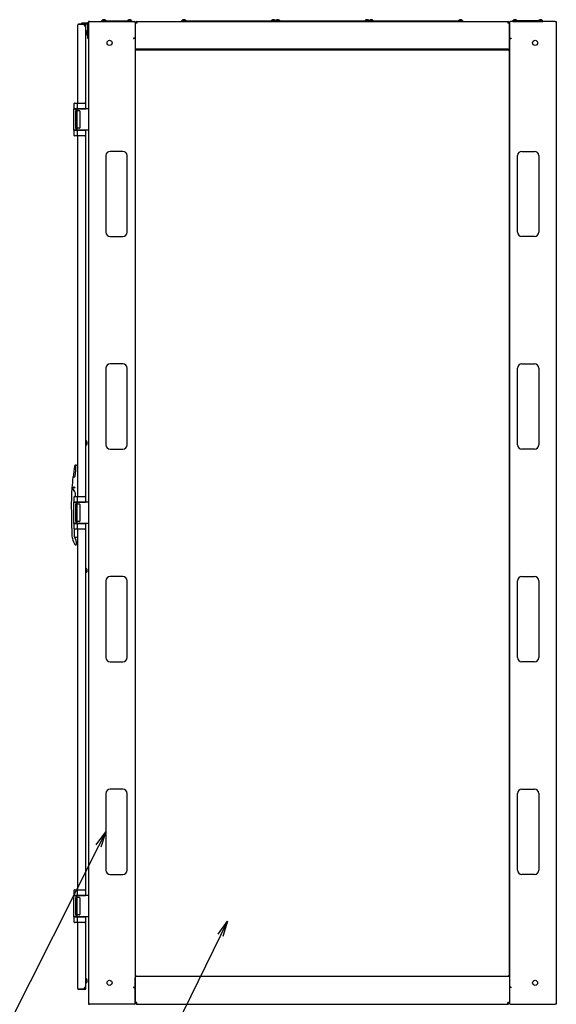
# Model space of a CAD drawing. Extents: x -84828 to -76428, y -65953 to -60013.
# Drawn here: x -82398 to -81136, y -64595 to -62280 of the extents above; entities that cross this region are included whole.
import ezdxf

# ---------------------------------------------------------------- set-up
doc = ezdxf.new("R2010")
doc.units = 0
doc.header["$LTSCALE"] = 0.1
doc.layers.get('0').update_dxf_attribs({"linetype": 'CONTINUOUS'})

msp = doc.modelspace()

# ---------------------------------------------------------------- linework, layer by layer
for p, q in [((-82261.4, -62475.6), (-82261.4, -62291.6)), ((-82259.9, -62290.1), (-82259.9, -62291.1)), ((-82243.9, -62290.1), (-82259.9, -62290.1)), ((-82243.9, -62291.1), (-82259.9, -62291.1)), ((-82251.7, -62286.8), (-82238.4, -62286.8)), ((-82251.7, -62289.1), (-82251.7, -62286.8)), ((-82251.7, -62289.1), (-82238.4, -62289.1)), ((-82243.4, -62291.6), (-82242.4, -62291.6)), ((-82243.4, -62294.6), (-82243.4, -62291.6)), ((-82242.4, -62489.1), (-82242.4, -62291.6)), ((-82237.2, -62324.1), (-82237.2, -62290.2)), ((-82233.4, -62284.1), (-82236.4, -62284.1)), ((-82236.4, -62284.1), (-82236.4, -64594.1)), ((-82233.4, -62284.1), (-82128.4, -62284.1)), ((-82204.4, -62284.1), (-82204.4, -62282.1)), ((-82204.4, -62282.1), (-82134.4, -62282.1)), ((-82134.4, -62284.1), (-82204.4, -62284.1)), ((-82203.6, -62282.1), (-82203.5, -62280.8)), ((-82195.3, -62282.1), (-82203.6, -62282.1)), ((-82195.4, -62280.8), (-82203.5, -62280.8)), ((-82195.6, -62282.1), (-82203.2, -62282.1)), ((-82195.4, -62280.8), (-82195.3, -62282.1)), ((-82143.5, -62280.8), (-82143.6, -62282.1)), ((-82143.6, -62282.1), (-82135.3, -62282.1)), ((-82143.5, -62280.8), (-82135.4, -62280.8)), ((-82143.2, -62282.1), (-82135.6, -62282.1)), ((-82135.3, -62282.1), (-82135.4, -62280.8)), ((-82134.4, -62282.1), (-82134.4, -62284.1)), ((-82126.4, -62286.1), (-82126.4, -62322.1)), ((-82126.4, -62287.5), (-82126.4, -62345.6)), ((-82122.5, -62287.5), (-82126.4, -62287.5)), ((-82122.5, -62284.1), (-81250.4, -62284.1)), ((-82122.5, -62284.1), (-82122.5, -62287.5)), ((-82016.4, -62284.1), (-82016.4, -62282.1)), ((-82016.4, -62282.1), (-81796.4, -62282.1)), ((-81796.4, -62284.1), (-82016.4, -62284.1)), ((-82015.6, -62282.1), (-82015.5, -62280.8)), ((-82007.3, -62282.1), (-82015.6, -62282.1)), ((-82007.4, -62280.8), (-82015.5, -62280.8)), ((-82007.6, -62282.1), (-82015.2, -62282.1)), ((-82007.4, -62280.8), (-82007.3, -62282.1)), ((-81805.5, -62280.8), (-81805.6, -62282.1)), ((-81805.6, -62282.1), (-81797.3, -62282.1)), ((-81805.5, -62280.8), (-81797.4, -62280.8)), ((-81805.2, -62282.1), (-81797.6, -62282.1)), ((-81797.3, -62282.1), (-81797.4, -62280.8)), ((-81796.4, -62284.1), (-81796.4, -62282.1)), ((-81796.4, -62282.1), (-81576.4, -62282.1)), ((-81796.4, -62282.1), (-81796.4, -62284.1)), ((-81576.4, -62284.1), (-81796.4, -62284.1)), ((-81795.6, -62282.1), (-81795.5, -62280.8)), ((-81787.3, -62282.1), (-81795.6, -62282.1)), ((-81787.4, -62280.8), (-81795.5, -62280.8)), ((-81787.6, -62282.1), (-81795.2, -62282.1)), ((-81787.4, -62280.8), (-81787.3, -62282.1)), ((-81585.5, -62280.8), (-81585.6, -62282.1)), ((-81585.6, -62282.1), (-81577.3, -62282.1)), ((-81585.5, -62280.8), (-81577.4, -62280.8)), ((-81585.2, -62282.1), (-81577.6, -62282.1)), ((-81577.3, -62282.1), (-81577.4, -62280.8)), ((-81576.4, -62284.1), (-81576.4, -62282.1)), ((-81576.4, -62282.1), (-81356.4, -62282.1)), ((-81576.4, -62282.1), (-81576.4, -62284.1)), ((-81356.4, -62284.1), (-81576.4, -62284.1)), ((-81575.6, -62282.1), (-81575.5, -62280.8)), ((-81567.3, -62282.1), (-81575.6, -62282.1)), ((-81567.4, -62280.8), (-81575.5, -62280.8)), ((-81567.6, -62282.1), (-81575.2, -62282.1)), ((-81567.4, -62280.8), (-81567.3, -62282.1)), ((-81365.5, -62280.8), (-81365.6, -62282.1)), ((-81365.6, -62282.1), (-81357.3, -62282.1)), ((-81365.5, -62280.8), (-81357.4, -62280.8)), ((-81365.2, -62282.1), (-81357.6, -62282.1)), ((-81357.3, -62282.1), (-81357.4, -62280.8)), ((-81356.4, -62282.1), (-81356.4, -62284.1)), ((-81250.4, -62284.1), (-81250.4, -62287.5)), ((-81246.4, -62287.5), (-81250.4, -62287.5)), ((-81246.4, -62286.1), (-81246.4, -62322.1)), ((-81246.4, -62345.6), (-81246.4, -62287.5)), ((-81139.4, -62284.1), (-81244.4, -62284.1)), ((-81168.4, -62282.1), (-81238.4, -62282.1)), ((-81238.4, -62282.1), (-81238.4, -62284.1)), ((-81238.4, -62284.1), (-81168.4, -62284.1)), ((-81237.6, -62282.1), (-81237.5, -62280.8)), ((-81229.3, -62282.1), (-81237.6, -62282.1)), ((-81229.4, -62280.8), (-81237.5, -62280.8)), ((-81229.6, -62282.1), (-81237.2, -62282.1)), ((-81229.4, -62280.8), (-81229.3, -62282.1)), ((-81177.5, -62280.8), (-81177.6, -62282.1)), ((-81177.6, -62282.1), (-81169.3, -62282.1)), ((-81177.5, -62280.8), (-81169.4, -62280.8)), ((-81177.2, -62282.1), (-81169.6, -62282.1)), ((-81169.3, -62282.1), (-81169.4, -62280.8)), ((-81168.4, -62284.1), (-81168.4, -62282.1)), ((-81139.4, -62284.1), (-81136.4, -62284.1)), ((-81136.4, -62284.1), (-81136.4, -64594.1)), ((-82239.4, -62311.1), (-82239.4, -62308.1)), ((-82239.4, -62312.1), (-82239.4, -62311.1)), ((-82236.4, -62324.1), (-82237.2, -62324.1)), ((-82127.4, -62323.1), (-82130.4, -62323.1)), ((-82130.4, -62323.1), (-82130.4, -62324.1)), ((-82130.4, -62324.1), (-82129.4, -62324.1)), ((-82126.4, -62324.1), (-82129.4, -62324.1)), ((-82126.4, -62324.1), (-82126.4, -64554.1)), ((-81246.4, -62324.1), (-81243.4, -62324.1)), ((-81246.4, -62324.1), (-81246.4, -64554.1)), ((-81245.4, -62323.1), (-81242.4, -62323.1)), ((-81242.4, -62324.1), (-81243.4, -62324.1)), ((-81242.4, -62323.1), (-81242.4, -62324.1)), ((-81246.4, -62349.1), (-82126.4, -62349.1)), ((-82125.4, -62351.1), (-82124.4, -62351.1)), ((-82125.4, -64527.1), (-82125.4, -62351.1)), ((-82124.4, -62351.1), (-82124.4, -62350.1)), ((-82124.4, -62350.1), (-81248.4, -62350.1)), ((-81248.4, -62351.1), (-81248.4, -62350.1)), ((-81248.4, -62351.1), (-81247.4, -62351.1)), ((-81247.4, -62351.1), (-81247.4, -64527.1)), ((-82270.4, -62478.1), (-82270.4, -62489.1)), ((-82267.9, -62475.6), (-82267.1, -62475.6)), ((-82267.1, -62475.6), (-82262.3, -62475.6)), ((-82262.4, -62476.6), (-82262.4, -62489.1)), ((-82262.3, -62475.6), (-82245.4, -62475.6)), ((-82245.4, -62475.6), (-82244.4, -62475.6)), ((-82243.4, -62476.6), (-82243.4, -62489.1)), ((-82262.4, -62489.1), (-82270.4, -62489.1)), ((-82270.4, -62539.1), (-82270.4, -62489.1)), ((-82270.4, -62489.1), (-82267.3, -62489.1)), ((-82267.3, -62489.1), (-82262.4, -62489.1)), ((-82266.4, -62494.6), (-82266.4, -62533.6)), ((-82265.4, -62489.1), (-82265.4, -62493.6)), ((-82257.4, -62493.6), (-82265.4, -62493.6)), ((-82261.4, -62489.1), (-82262.4, -62489.1)), ((-82262.4, -62539.1), (-82262.4, -62489.1)), ((-82262.4, -62489.1), (-82245.4, -62489.1)), ((-82246.4, -62489.1), (-82261.4, -62489.1)), ((-82256.4, -62494.6), (-82256.4, -62533.6)), ((-82241.9, -62489.1), (-82246.4, -62489.1)), ((-82245.4, -62489.1), (-82243.4, -62489.1)), ((-82236.4, -62489.1), (-82241.9, -62489.1)), ((-82236.4, -62489.1), (-82236.4, -62539.1)), ((-82262.4, -62539.1), (-82270.4, -62539.1)), ((-82270.4, -62539.1), (-82267.3, -62539.1)), ((-82270.4, -62539.1), (-82270.4, -62550)), ((-82267.1, -62552.6), (-82267.9, -62552.6)), ((-82267.3, -62539.1), (-82262.4, -62539.1)), ((-82262.3, -62552.6), (-82267.1, -62552.6)), ((-82257.4, -62534.6), (-82265.4, -62534.6)), ((-82265.4, -62534.6), (-82265.4, -62539.1)), ((-82261.4, -62539.1), (-82262.4, -62539.1)), ((-82262.4, -62539.1), (-82262.4, -62551.6)), ((-82262.4, -62539.1), (-82245.4, -62539.1)), ((-82245.4, -62552.6), (-82262.3, -62552.6)), ((-82246.4, -62539.1), (-82261.4, -62539.1)), ((-82261.4, -63400.6), (-82261.4, -62552.6)), ((-82239.9, -62539.1), (-82246.4, -62539.1)), ((-82245.4, -62539.1), (-82243.4, -62539.1)), ((-82244.4, -62552.6), (-82245.4, -62552.6)), ((-82243.4, -62539.1), (-82243.4, -62551.6)), ((-82242.4, -63414.1), (-82242.4, -62539.1)), ((-82236.4, -62539.1), (-82239.9, -62539.1)), ((-82195.4, -62599.1), (-82195.4, -62779.1)), ((-82155.4, -62589.1), (-82185.4, -62589.1)), ((-82145.4, -62779.1), (-82145.4, -62599.1)), ((-81227.4, -62779.1), (-81227.4, -62599.1)), ((-81217.4, -62589.1), (-81187.4, -62589.1)), ((-81177.4, -62599.1), (-81177.4, -62779.1)), ((-82185.4, -62789.1), (-82155.4, -62789.1)), ((-81187.4, -62789.1), (-81217.4, -62789.1)), ((-82195.4, -63099.1), (-82195.4, -63279.1)), ((-82155.4, -63089.1), (-82185.4, -63089.1)), ((-82145.4, -63279.1), (-82145.4, -63099.1)), ((-81227.4, -63279.1), (-81227.4, -63099.1)), ((-81217.4, -63089.1), (-81187.4, -63089.1)), ((-81177.4, -63099.1), (-81177.4, -63279.1)), ((-82239.4, -63275.6), (-82239.4, -63272.6)), ((-82239.4, -63276.6), (-82239.4, -63275.6)), ((-82185.4, -63289.1), (-82155.4, -63289.1)), ((-81187.4, -63289.1), (-81217.4, -63289.1)), ((-82264.9, -63326.6), (-82261.4, -63326.6)), ((-82272.2, -63354.6), (-82269.1, -63354.6)), ((-82273.8, -63383.5), (-82273.6, -63383.7)), ((-82270.4, -63403.1), (-82270.4, -63414.1)), ((-82267.9, -63400.6), (-82267.1, -63400.6)), ((-82267.2, -63400.6), (-82266.8, -63397.2)), ((-82267.1, -63400.6), (-82262.3, -63400.6)), ((-82266.9, -63400.6), (-82266.5, -63397.2)), ((-82262.4, -63401.6), (-82262.4, -63414.1)), ((-82262.3, -63400.6), (-82245.4, -63400.6)), ((-82245.4, -63400.6), (-82244.4, -63400.6)), ((-82243.4, -63401.6), (-82243.4, -63414.1)), ((-82262.4, -63414.1), (-82270.4, -63414.1)), ((-82270.4, -63464.1), (-82270.4, -63414.1)), ((-82270.4, -63414.1), (-82267.3, -63414.1)), ((-82267.3, -63414.1), (-82262.4, -63414.1)), ((-82266.4, -63419.6), (-82266.4, -63458.6)), ((-82265.4, -63414.1), (-82265.4, -63418.6)), ((-82257.4, -63418.6), (-82265.4, -63418.6)), ((-82261.4, -63414.1), (-82262.4, -63414.1)), ((-82262.4, -63464.1), (-82262.4, -63414.1)), ((-82262.4, -63414.1), (-82245.4, -63414.1)), ((-82246.4, -63414.1), (-82261.4, -63414.1)), ((-82256.4, -63419.6), (-82256.4, -63458.6)), ((-82239.9, -63414.1), (-82246.4, -63414.1)), ((-82245.4, -63414.1), (-82243.4, -63414.1)), ((-82236.4, -63414.1), (-82239.9, -63414.1)), ((-82236.4, -63414.1), (-82236.4, -63464.1)), ((-82262.4, -63464.1), (-82270.4, -63464.1)), ((-82270.4, -63464.1), (-82267.3, -63464.1)), ((-82270.4, -63464.1), (-82270.4, -63475)), ((-82267.1, -63477.6), (-82267.9, -63477.6)), ((-82267.3, -63464.1), (-82262.4, -63464.1)), ((-82262.3, -63477.6), (-82267.1, -63477.6)), ((-82257.4, -63459.6), (-82265.4, -63459.6)), ((-82265.4, -63459.6), (-82265.4, -63464.1)), ((-82261.4, -63464.1), (-82262.4, -63464.1)), ((-82262.4, -63464.1), (-82262.4, -63476.6)), ((-82262.4, -63464.1), (-82245.4, -63464.1)), ((-82245.4, -63477.6), (-82262.3, -63477.6)), ((-82246.4, -63464.1), (-82261.4, -63464.1)), ((-82261.4, -64325.6), (-82261.4, -63477.6)), ((-82239.9, -63464.1), (-82246.4, -63464.1)), ((-82245.4, -63464.1), (-82243.4, -63464.1)), ((-82244.4, -63477.6), (-82245.4, -63477.6)), ((-82243.4, -63464.1), (-82243.4, -63476.6)), ((-82242.4, -64339.1), (-82242.4, -63464.1)), ((-82236.4, -63464.1), (-82239.9, -63464.1)), ((-82269, -63496.1), (-82265.4, -63503.5)), ((-82268.4, -63496.6), (-82261.4, -63496.6)), ((-82266.5, -63514.6), (-82265.9, -63514.6)), ((-82264.4, -63513.1), (-82264.4, -63507.8)), ((-82239.4, -63575.6), (-82239.4, -63572.6)), ((-82239.4, -63576.6), (-82239.4, -63575.6)), ((-82155.4, -63589.1), (-82185.4, -63589.1)), ((-81217.4, -63589.1), (-81187.4, -63589.1)), ((-82195.4, -63599.1), (-82195.4, -63779.1)), ((-82145.4, -63779.1), (-82145.4, -63599.1)), ((-81227.4, -63779.1), (-81227.4, -63599.1)), ((-81177.4, -63599.1), (-81177.4, -63779.1)), ((-82185.4, -63789.1), (-82155.4, -63789.1)), ((-81187.4, -63789.1), (-81217.4, -63789.1)), ((-82195.4, -64099.1), (-82195.4, -64279.1)), ((-82155.4, -64089.1), (-82185.4, -64089.1)), ((-82145.4, -64279.1), (-82145.4, -64099.1)), ((-81227.4, -64279.1), (-81227.4, -64099.1)), ((-81217.4, -64089.1), (-81187.4, -64089.1)), ((-81177.4, -64099.1), (-81177.4, -64279.1)), ((-82217.9, -64219.7), (-82195.4, -64189.1)), ((-82195.4, -64189.1), (-82212.3, -64222.6)), ((-82195.4, -64189.1), (-82206.7, -64225.4)), ((-82185.4, -64289.1), (-82155.4, -64289.1)), ((-81187.4, -64289.1), (-81217.4, -64289.1)), ((-82270.4, -64328.1), (-82270.4, -64339.1)), ((-82267.9, -64325.6), (-82267.1, -64325.6)), ((-82267.1, -64325.6), (-82262.3, -64325.6)), ((-82262.4, -64326.6), (-82262.4, -64339.1)), ((-82262.3, -64325.6), (-82245.4, -64325.6)), ((-82245.4, -64325.6), (-82244.4, -64325.6)), ((-82243.4, -64326.6), (-82243.4, -64339.1)), ((-82262.4, -64339.1), (-82270.4, -64339.1)), ((-82270.4, -64389.1), (-82270.4, -64339.1)), ((-82270.4, -64339.1), (-82267.3, -64339.1)), ((-82267.3, -64339.1), (-82262.4, -64339.1)), ((-82266.4, -64344.6), (-82266.4, -64383.6)), ((-82265.4, -64339.1), (-82265.4, -64343.6)), ((-82257.4, -64343.6), (-82265.4, -64343.6)), ((-82261.4, -64339.1), (-82262.4, -64339.1)), ((-82262.4, -64389.1), (-82262.4, -64339.1)), ((-82262.4, -64339.1), (-82245.4, -64339.1)), ((-82246.4, -64339.1), (-82261.4, -64339.1)), ((-82256.4, -64344.6), (-82256.4, -64383.6)), ((-82239.9, -64339.1), (-82246.4, -64339.1)), ((-82245.4, -64339.1), (-82243.4, -64339.1)), ((-82236.4, -64339.1), (-82239.9, -64339.1)), ((-82236.4, -64339.1), (-82236.4, -64389.1)), ((-82262.4, -64389.1), (-82270.4, -64389.1)), ((-82270.4, -64389.1), (-82267.3, -64389.1)), ((-82270.4, -64389.1), (-82270.4, -64400)), ((-82267.1, -64402.6), (-82267.9, -64402.6)), ((-82267.3, -64389.1), (-82262.4, -64389.1)), ((-82262.3, -64402.6), (-82267.1, -64402.6)), ((-82257.4, -64384.6), (-82265.4, -64384.6)), ((-82265.4, -64384.6), (-82265.4, -64389.1)), ((-82261.4, -64389.1), (-82262.4, -64389.1)), ((-82262.4, -64389.1), (-82262.4, -64401.6)), ((-82262.4, -64389.1), (-82245.4, -64389.1)), ((-82245.4, -64402.6), (-82262.3, -64402.6)), ((-82246.4, -64389.1), (-82261.4, -64389.1)), ((-82261.4, -64557.6), (-82261.4, -64402.6)), ((-82239.9, -64389.1), (-82246.4, -64389.1)), ((-82245.4, -64389.1), (-82243.4, -64389.1)), ((-82244.4, -64402.6), (-82245.4, -64402.6)), ((-82243.4, -64389.1), (-82243.4, -64401.6)), ((-82242.4, -64557.6), (-82242.4, -64389.1)), ((-82236.4, -64389.1), (-82239.9, -64389.1)), ((-81931.1, -64429.9), (-81909, -64398.9)), ((-81909, -64398.9), (-81925.5, -64432.6)), ((-81909, -64398.9), (-81919.9, -64435.4)), ((-82239.4, -64540.1), (-82239.4, -64537.1)), ((-82239.4, -64541.1), (-82239.4, -64540.1)), ((-81246.4, -64529.1), (-82126.4, -64529.1)), ((-82126.4, -64590.6), (-82126.4, -64532.5)), ((-82125.4, -64527.1), (-82124.4, -64527.1)), ((-82124.4, -64527.1), (-82124.4, -64528.1)), ((-82124.4, -64528.1), (-81248.4, -64528.1)), ((-81248.4, -64527.1), (-81247.4, -64527.1)), ((-81248.4, -64527.1), (-81248.4, -64528.1)), ((-81246.4, -64532.5), (-81246.4, -64590.6)), ((-82259.9, -64558.1), (-82243.9, -64558.1)), ((-82259.9, -64559.1), (-82259.9, -64558.1)), ((-82259.9, -64559.1), (-82243.9, -64559.1)), ((-82243.4, -64554.6), (-82243.4, -64557.6)), ((-82243.4, -64557.6), (-82242.4, -64557.6)), ((-82129.4, -64554.1), (-82130.4, -64554.1)), ((-82130.4, -64554.1), (-82130.4, -64555.1)), ((-82130.4, -64555.1), (-82127.4, -64555.1)), ((-82129.4, -64554.1), (-82126.4, -64554.1)), ((-82126.4, -64556.1), (-82126.4, -64592.1)), ((-81243.4, -64554.1), (-81246.4, -64554.1)), ((-81246.4, -64556.1), (-81246.4, -64592.1)), ((-81242.4, -64555.1), (-81245.4, -64555.1)), ((-81243.4, -64554.1), (-81242.4, -64554.1)), ((-81242.4, -64554.1), (-81242.4, -64555.1)), ((-82236.4, -64594.1), (-82233.4, -64594.1)), ((-82128.4, -64594.1), (-82233.4, -64594.1)), ((-82122.5, -64590.6), (-82126.4, -64590.6)), ((-82122.5, -64594.1), (-82122.5, -64590.6)), ((-82122.5, -64594.1), (-81250.4, -64594.1)), ((-81250.4, -64594.1), (-81250.4, -64590.6)), ((-81246.4, -64590.6), (-81250.4, -64590.6)), ((-81244.4, -64594.1), (-81139.4, -64594.1)), ((-81136.4, -64594.1), (-81139.4, -64594.1))]:
    msp.add_line(p, q)
at = {"lineweight": -2}
for p, q in [((-82212.3, -64222.6), (-82589.7, -64970.7)), ((-81925.5, -64432.6), (-82126.6, -64843.9))]:
    msp.add_line(p, q, dxfattribs=at)
for centre, radius in [((-82186.4, -62334.1), 6), ((-81186.4, -62334.1), 6), ((-82269.9, -63379.6), 1.52), ((-82269.9, -63379.6), 1.52), ((-82186.4, -64544.1), 6), ((-81186.4, -64544.1), 6)]:
    msp.add_circle(centre, radius)
for centre, radius, start, end in [((-82259.9, -62291.6), 1.5, 90, 180), ((-82243.4, -62291.1), 3.5, 180, 286.6015), ((-82243.9, -62291.6), 1.5, 0, 90), ((-82243.9, -62291.6), 0.5, 0, 90), ((-82238.4, -62290.2), 3.45, 55.5826, 90), ((-82238.4, -62290.2), 1.15, 0, 90), ((-82199.4, -62287), 7.39, 56.8851, 123.1149), ((-82139.4, -62287), 7.39, 56.8851, 123.1149), ((-82128.4, -62286.1), 2, 0, 90), ((-82122.5, -62287.5), 3.45, 90, 180), ((-82122.5, -62287.5), 1.15, 90, 180), ((-82011.4, -62287), 7.39, 56.8851, 123.1149), ((-81801.4, -62287), 7.39, 56.8851, 123.1149), ((-81791.4, -62287), 7.39, 56.8851, 123.1149), ((-81581.4, -62287), 7.39, 56.8851, 123.1149), ((-81571.4, -62287), 7.39, 56.8851, 123.1149), ((-81361.4, -62287), 7.39, 56.8851, 123.1149), ((-81250.4, -62287.5), 3.45, 0, 90), ((-81250.4, -62287.5), 1.15, 0, 90), ((-81244.4, -62286.1), 2, 90, 180), ((-81233.4, -62287), 7.39, 56.8851, 123.1149), ((-81173.4, -62287), 7.39, 56.8851, 123.1149), ((-82242.4, -62308.1), 3, 55.4819, 90), ((-82242.4, -62312.1), 3, 270, 0), ((-82242.4, -62308.1), 3, 0, 55.4819), ((-82127.4, -62322.1), 1, 270, 0), ((-81245.4, -62322.1), 1, 180, 270), ((-82268, -62478), 2.45, 89.7529, 181.9087), ((-82244.4, -62476.6), 1, 0, 90), ((-82265.4, -62494.6), 1, 90, 180), ((-82257.4, -62494.6), 1, 0, 90), ((-82268, -62550.1), 2.45, 178.1443, 270.6599), ((-82265.4, -62533.6), 1, 180, 270), ((-82257.4, -62533.6), 1, 270, 0), ((-82244.4, -62551.6), 1, 270, 0), ((-82185.4, -62599.1), 10, 90, 180), ((-82155.4, -62599.1), 10, 0, 90), ((-81217.4, -62599.1), 10, 90, 180), ((-81187.4, -62599.1), 10, 0, 90), ((-82185.4, -62779.1), 10, 180, 270), ((-82155.4, -62779.1), 10, 270, 0), ((-81217.4, -62779.1), 10, 180, 270), ((-81187.4, -62779.1), 10, 270, 0), ((-82185.4, -63099.1), 10, 90, 180), ((-82155.4, -63099.1), 10, 0, 90), ((-81217.4, -63099.1), 10, 90, 180), ((-81187.4, -63099.1), 10, 0, 90), ((-82242.4, -63272.6), 3, 55.4819, 90), ((-82242.4, -63272.6), 3, 0, 55.4819), ((-82242.4, -63276.6), 3, 270, 0), ((-82185.4, -63279.1), 10, 180, 270), ((-82155.4, -63279.1), 10, 270, 0), ((-81217.4, -63279.1), 10, 180, 270), ((-81187.4, -63279.1), 10, 270, 0), ((-81776.4, -63417.1), 500, 169.8599, 172.7802), ((-82265.7, -63329.6), 3, 91.3438, 169.8599), ((-82465.4, -63326.6), 200, 352.4545, 359.9137), ((-82265.7, -63326.9), 0.3, 359.9137, 91.3438), ((-82264.9, -63327.1), 0.5, 90, 179.8571), ((-81776.4, -63417.1), 500, 172.8698, 175.7729), ((-82272.2, -63354.3), 0.3, 172.7802, 270), ((-82272.1, -63355.1), 0.5, 90, 172.8698), ((-82269.1, -63352.6), 2, 270, 352.4545), ((-81776.4, -63417.1), 500, 175.7565, 179.6677), ((-82274.3, -63384.4), 1, 60, 176.2472), ((-82271.6, -63380.5), 3.5, 175.7729, 239.6189), ((-82280.4, -63395.6), 13.7, 353.2671, 60), ((-82280.4, -63395.6), 14, 353.2671, 59.6189), ((-82268, -63403), 2.45, 89.7529, 181.9087), ((-82244.4, -63401.6), 1, 0, 90), ((-81776.4, -63417.1), 500, 179.6677, 180), ((-80276.4, -63417.1), 2000, 180, 181.3466), ((-82265.4, -63419.6), 1, 90, 180), ((-82257.4, -63419.6), 1, 0, 90), ((-80276.4, -63417.1), 2000, 181.3466, 182.2075), ((-82268, -63475.1), 2.45, 178.1443, 270.6599), ((-80269.9, -63449.6), 2000.3, 180.7695, 181.2276), ((-80269.9, -63449.6), 2000, 180.7807, 181.2962), ((-82265.4, -63458.6), 1, 180, 270), ((-82257.4, -63458.6), 1, 270, 0), ((-82244.4, -63476.6), 1, 270, 0), ((-82254.9, -63493.3), 20, 182.2218, 198.9377), ((-82179.3, -63467.4), 100, 198.9377, 207.6449), ((-82259.7, -63492.2), 10, 181.2477, 205.6992), ((-82268.4, -63495.6), 1, 246.3786, 270), ((-82266.5, -63513.1), 1.5, 207.6449, 270), ((-82265.9, -63513.1), 1.5, 270, 0), ((-82274.4, -63507.8), 10, 0, 25.6992), ((-82242.4, -63572.6), 3, 55.4819, 90), ((-82242.4, -63572.6), 3, 0, 55.4819), ((-82242.4, -63576.6), 3, 270, 0), ((-82185.4, -63599.1), 10, 90, 180), ((-82155.4, -63599.1), 10, 0, 90), ((-81217.4, -63599.1), 10, 90, 180), ((-81187.4, -63599.1), 10, 0, 90), ((-82185.4, -63779.1), 10, 180, 270), ((-82155.4, -63779.1), 10, 270, 0), ((-81217.4, -63779.1), 10, 180, 270), ((-81187.4, -63779.1), 10, 270, 0), ((-82185.4, -64099.1), 10, 90, 180), ((-82155.4, -64099.1), 10, 0, 90), ((-81217.4, -64099.1), 10, 90, 180), ((-81187.4, -64099.1), 10, 0, 90), ((-82185.4, -64279.1), 10, 180, 270), ((-82155.4, -64279.1), 10, 270, 0), ((-81217.4, -64279.1), 10, 180, 270), ((-81187.4, -64279.1), 10, 270, 0), ((-82268, -64328), 2.45, 89.7529, 181.9087), ((-82244.4, -64326.6), 1, 0, 90), ((-82265.4, -64344.6), 1, 90, 180), ((-82257.4, -64344.6), 1, 0, 90), ((-82268, -64400.1), 2.45, 178.1443, 270.6599), ((-82265.4, -64383.6), 1, 180, 270), ((-82257.4, -64383.6), 1, 270, 0), ((-82244.4, -64401.6), 1, 270, 0), ((-82242.4, -64537.1), 3, 55.4819, 90), ((-82242.4, -64541.1), 3, 270, 0), ((-82242.4, -64537.1), 3, 0, 55.4819), ((-82259.9, -64557.6), 1.5, 180, 270), ((-82243.4, -64558.1), 3.5, 73.3985, 180), ((-82243.9, -64557.6), 0.5, 270, 0), ((-82243.9, -64557.6), 1.5, 270, 0), ((-82127.4, -64556.1), 1, 0, 90), ((-81245.4, -64556.1), 1, 90, 180), ((-82128.4, -64592.1), 2, 270, 0), ((-82122.5, -64590.6), 3.45, 180, 270), ((-82122.5, -64590.6), 1.15, 180, 270), ((-81250.4, -64590.6), 1.15, 270, 0), ((-81250.4, -64590.6), 3.45, 270, 0), ((-81244.4, -64592.1), 2, 180, 270)]:
    msp.add_arc(centre, radius, start, end)
for centre, start_param, end_param in [((-82262.3, -62476.6), 3.141593, 4.712389), ((-82262.3, -62551.6), 4.712389, 6.283185), ((-82262.3, -63401.6), 3.141593, 4.712389), ((-82262.3, -63476.6), 4.712389, 6.283185), ((-82262.3, -64326.6), 3.141593, 4.712389), ((-82262.3, -64401.6), 4.712389, 6.283185)]:
    msp.add_ellipse(centre, major_axis=(0, -1), ratio=0.111111, start_param=start_param, end_param=end_param)

doc.saveas('drawing.dxf')
